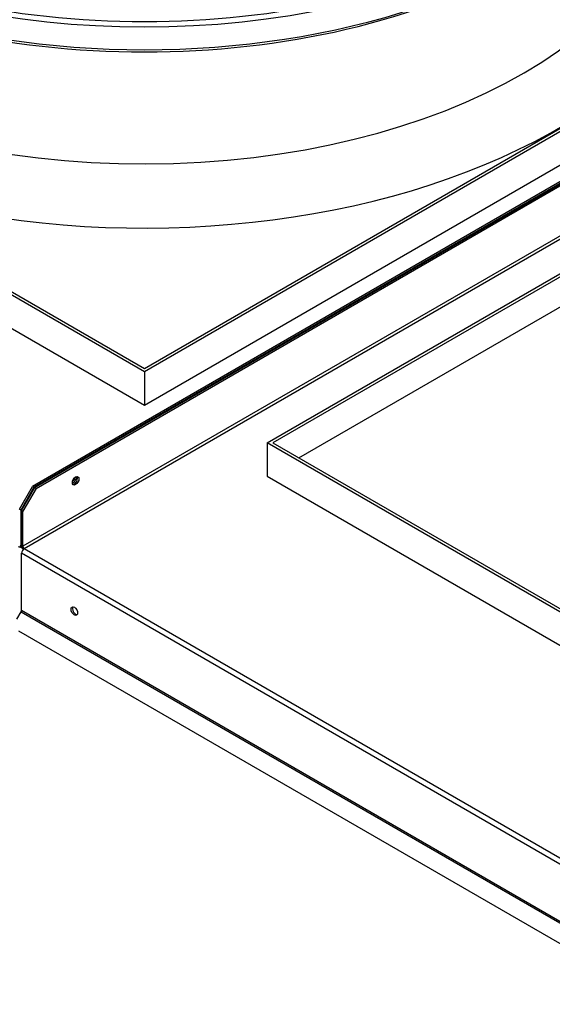
# Model space of a CAD drawing. Units: inches. Extents: x 0 to 16.7, y -1.1 to 10.7.
# Drawn here: x 4.2 to 4.5, y 2.8 to 3.3 of the extents above; entities that cross this region are included whole.
import ezdxf
from ezdxf import colors
from ezdxf.entities.mleader import LeaderData, LeaderLine
from ezdxf.math import Vec2, Vec3

# ---------------------------------------------------------------- set-up
doc = ezdxf.new("R2010")
doc.units = ezdxf.units.IN
doc.header["$MEASUREMENT"] = 0
for name, color, linetype in [('0510F-3425_-_PAN', 7, 'Continuous'), ('0510F-3426_-_PAN', 7, 'Continuous'), ('0719F-3861_-_SPR', 7, 'Continuous'), ('0719F-4757', 7, 'Continuous'), ('Default', 7, 'Continuous'), ('EBM_710', 7, 'Continuous')]:
    doc.layers.add(name, color=color, linetype=linetype)

# ---------------------------------------------------------------- blocks, each defined once
blk = doc.blocks.new('_DOT')
at = {"color": 0}
blk.add_line((0, 0), (-1, 0), dxfattribs=at)
at = {"color": 0, "const_width": 0.333}
blk.add_lwpolyline([(-0.1665, 0, 1), (0.1665, 0, 1)], format="xyb", close=True, dxfattribs=at)
blk = doc.blocks.new('SE4')
at = {"layer": '0510F-3425_-_PAN', "color": 7, "linetype": 'Continuous'}
for p, q in [((4.56346, 3.26537), (4.22072, 3.06749)), ((4.5623, 3.26389), (4.22143, 3.06708)), ((4.21365, 3.05524), (4.22072, 3.06749)), ((4.22143, 3.06708), (4.21436, 3.05484)), ((4.22072, 3.06749), (4.22143, 3.06708)), ((4.21436, 3.05484), (4.21365, 3.05524)), ((4.21436, 3.05484), (4.21436, 3.03606)), ((4.21394, 3.03514), (4.21481, 3.03564)), ((4.21436, 3.03606), (4.2148, 3.03631))]:
    blk.add_line(p, q, dxfattribs=at)
for centre, major_axis, start_param, end_param in [((4.24264, 3.07117), (-0.00097, -0.00168), 0.318816, 2.822777), ((4.24194, 3.07157), (-0.00097, -0.00168), 0.90134, 2.240252), ((4.21294, 3.03687), (-0.001, 0.00173), 2.356194, 3.926991)]:
    blk.add_ellipse(centre, major_axis=major_axis, ratio=0.57735, start_param=start_param, end_param=end_param, dxfattribs=at)
at = {"layer": '0510F-3426_-_PAN', "color": 7, "linetype": 'Continuous'}
for p, q in [((4.22187, 3.06683), (4.56158, 3.26296)), ((4.22258, 3.06642), (4.56042, 3.26147)), ((4.54103, 3.22333), (4.21551, 3.03539)), ((4.21621, 3.03417), (4.5405, 3.22139)), ((4.2148, 3.05458), (4.22187, 3.06683)), ((4.22258, 3.06642), (4.21551, 3.05417)), ((4.22187, 3.06683), (4.22258, 3.06642)), ((4.2148, 3.0358), (4.2148, 3.05458)), ((4.21551, 3.05417), (4.2148, 3.05458)), ((4.21551, 3.03539), (4.21551, 3.05417)), ((4.21621, 3.03417), (4.78532, 2.7056)), ((4.78391, 2.70315), (4.2148, 3.03172)), ((4.2148, 3.00103), (4.2148, 3.03172)), ((4.78391, 2.67246), (4.2148, 3.00103)), ((4.2123, 2.99636), (4.21459, 3.00033)), ((4.21459, 3.00033), (4.7837, 2.67176)), ((4.77537, 2.6655), (4.21334, 2.98999))]:
    blk.add_line(p, q, dxfattribs=at)
for centre, major_axis in [((4.24379, 3.0705), (0.00125, 0.00217)), ((4.24308, 3.00069), (-0.00125, 0.00217))]:
    blk.add_ellipse(centre, major_axis=major_axis, ratio=0.57735, dxfattribs=at)
for centre, major_axis, start_param, end_param in [((4.24308, 3.07091), (0.00125, 0.00217), 3.428349, 5.996429), ((4.21621, 3.03499), (-0.001, 0.00173), 0.785398, 1.98436), ((4.21621, 3.03254), (-0.001, -0.00173), 3.926991, 5.497787), ((4.21621, 3.03499), (-0.0005, 0.000866), 0.785398, 2.356194), ((4.21409, 3.00062), (0.0005, 0.000866), 4.712389, 5.497787), ((4.24379, 3.0011), (0.00125, -0.00217), 3.428349, 5.996429)]:
    blk.add_ellipse(centre, major_axis=major_axis, ratio=0.57735, start_param=start_param, end_param=end_param, dxfattribs=at)
at = {"layer": '0719F-3861_-_SPR', "color": 7, "linetype": 'Continuous'}
blk.add_line((4.21392, 3.03513), (4.21524, 3.03436), dxfattribs=at)
at = {"layer": '0719F-4757', "color": 7, "linetype": 'Continuous'}
blk.add_line((4.21392, 3.03513), (4.21524, 3.03436), dxfattribs=at)
at = {"layer": 'EBM_710', "color": 7, "linetype": 'Continuous'}
for p, q in [((4.28066, 3.12884), (3.8074, 3.40208)), ((3.81048, 3.40208), (4.28066, 3.13062)), ((3.8074, 3.38423), (4.28066, 3.11099)), ((4.28066, 3.13062), (4.59859, 3.31418)), ((4.59859, 3.3124), (4.28066, 3.12884)), ((4.28066, 3.11099), (4.58168, 3.28479)), ((4.34644, 3.09086), (4.53081, 3.19731)), ((4.53027, 3.19521), (4.34952, 3.09086)), ((4.36344, 3.08282), (4.5275, 3.17755)), ((4.28066, 3.12884), (4.28066, 3.11099)), ((4.34644, 3.09086), (4.34644, 3.07301)), ((4.8197, 2.81762), (4.34644, 3.09086)), ((4.34952, 3.09086), (4.8197, 2.8194)), ((4.34644, 3.07301), (4.8197, 2.79977))]:
    blk.add_line(p, q, dxfattribs=at)
for centre, major_axis, start_param, end_param in [((4.28066, 3.47019), (-0.2924, 0), 0, 3.141593), ((4.28066, 3.38601), (-0.31209, 0), 0, 3.514537), ((4.28066, 3.40616), (-0.2874, 0), 0.005712, 3.141593), ((4.28066, 3.48244), (-0.2874, 0), 0.820635, 2.320958), ((4.28066, 3.48244), (0.2924, 0), 3.977976, 5.446802), ((4.28066, 3.46611), (-0.2874, 0), 0.785398, 2.356194)]:
    blk.add_ellipse(centre, major_axis=major_axis, ratio=0.57735, start_param=start_param, end_param=end_param, dxfattribs=at)

msp = doc.modelspace()

# ---------------------------------------------------------------- block references
at = {"layer": 'Default'}
msp.add_blockref('SE4', (0, 0), dxfattribs=at)

# ---------------------------------------------------------------- leaders
at = {"layer": 'Default', "color": 7, "linetype": 'Continuous'}
ml = msp.add_multileader_mtext('Standard', dxfattribs=at)
ml.set_content('{\\pxsm0.9;\\fArial|b1||i0||c0|p34;\\W1.;TOP VIEW\\P}', color=256)
ml.set_leader_properties()
ml.set_arrow_properties(name='DOT')
ml.build(insert=Vec2(0, 0))
ml.multileader.update_dxf_attribs({"leader_type": 0, "dogleg_length": 0, "arrow_head_size": 0.1875})
ctx = ml.context
ctx.base_point, ctx.char_height, ctx.arrow_head_size, ctx.landing_gap_size = Vec3(10.631426, 6.038927), 0.1875, 0.1875, 0.065625
notes = []
notes.append((ctx, [(0, (0, 0, 0), (0, 0), (1, 0), 1, [])]))
ctx.mtext.insert = Vec3(10.721426, 6.13427)
for ctx, leaders in notes:
    for number, flags, end, landing, length, lines in leaders:
        leader = LeaderData()
        leader.index, (leader.has_last_leader_line, leader.has_dogleg_vector, leader.attachment_direction) = number, flags
        leader.last_leader_point, leader.dogleg_vector, leader.dogleg_length = Vec3(end), Vec3(landing), length
        for number, points, colour, breaks in lines:
            line = LeaderLine()
            line.index, line.vertices, line.color, line.breaks = number, Vec3.list(points), colors.encode_raw_color(colour), breaks
            leader.lines.append(line)
        ctx.leaders.append(leader)

doc.saveas('drawing.dxf')
